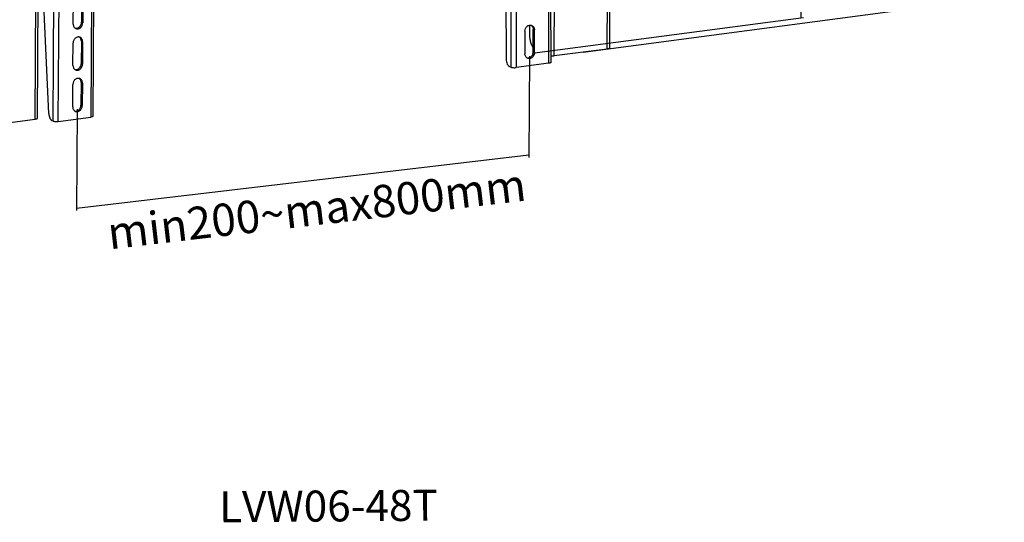
# Model space of a CAD drawing. Units: inches. Extents: x 1747 to 2908, y 18 to 1124.
# Drawn here: x 2147 to 2908, y 18 to 407 of the extents above; entities that cross this region are included whole.
import ezdxf

# ---------------------------------------------------------------- set-up
doc = ezdxf.new("R2010")
doc.units = ezdxf.units.IN
doc.layers.add('02___PRT_ALL_AXES', color=7, linetype='Continuous')
doc.layers.add('7_ALL_FEATURES', color=7, linetype='Continuous')
doc.styles.get("Standard").update_dxf_attribs({"font": 'arial.ttf', "height": 15})
doc.dimstyles.new('线描', dxfattribs={"dimtxt": 15, "dimasz": 0.18, "dimexe": 2, "dimexo": 2, "dimgap": 2, "dimtad": 1, "dimdec": 1, "dimzin": 0, "dimdsep": 46, "dimtxsty": 'Standard', "dimblk": 'NONE', "dimcen": 0, "dimadec": 0, "dimazin": 0, "dimtfac": 1, "dimtdec": 1, "dimtofl": 0, "dimtmove": 0, "dimatfit": 3, "dimldrblk": 'NONE', "dimfxl": 1, "dimtolj": 1, "dimtzin": 0, "dimarcsym": 0})

# ---------------------------------------------------------------- blocks, each defined once
blk = doc.blocks.new('*D22')
at = {"color": 0, "lineweight": -2, "transparency": 16777216}
for p, q in [((2540.52, 378.9), (2540.11, 300.45)), ((2190.85, 337.87), (2190.45, 259.42)), ((2190.46, 261.44), (2540.12, 302.47))]:
    blk.add_line(p, q, dxfattribs=at)
at = {"layer": 'Defpoints', "color": 0, "transparency": 16777216}
for p in [(2540.53, 380.92), (2190.87, 339.89), (2540.12, 302.47)]:
    blk.add_point(p, dxfattribs=at)
at = {"color": 0, "transparency": 16777216, "insert": (2376.05, 260.8), "char_height": 15, "attachment_point": 5, "rotation": 6.69251}
blk.add_mtext('\\A1;{\\H1.6667x;min200~max800mm}', dxfattribs=at)
blk = doc.blocks.new('_None')
blk = doc.blocks.new('*D23')
at = {"color": 0, "lineweight": -2, "transparency": 16777216}
for p, q in [((2541.48, 788.6), (2751.27, 816.29)), ((2749.27, 816.02), (2750.32, 408.61)), ((2542.53, 381.18), (2752.32, 408.87))]:
    blk.add_line(p, q, dxfattribs=at)
at = {"layer": 'Defpoints', "color": 0, "transparency": 16777216}
for p in [(2539.49, 788.33), (2750.32, 408.61), (2540.53, 380.92)]:
    blk.add_point(p, dxfattribs=at)
at = {"color": 0, "transparency": 16777216, "insert": (2776.24, 615.95), "char_height": 15, "attachment_point": 5, "rotation": 90.14711}
blk.add_mtext('\\A1;{\\H1.6667x;min200~max418mm}', dxfattribs=at)
blk = doc.blocks.new('*D26')
at = {"color": 0, "lineweight": -2, "transparency": 16777216}
for p, q in [((2584.76, 890.64), (2872.83, 928.67)), ((2870.82, 928.41), (2868.19, 419.76)), ((2582.12, 382), (2870.19, 420.02))]:
    blk.add_line(p, q, dxfattribs=at)
at = {"layer": 'Defpoints', "color": 0, "transparency": 16777216}
for p in [(2582.76, 890.38), (2868.19, 419.76), (2580.12, 381.73)]:
    blk.add_point(p, dxfattribs=at)
at = {"color": 0, "transparency": 16777216, "insert": (2894.75, 681.46), "char_height": 15, "attachment_point": 5, "rotation": 89.7031}
blk.add_mtext('\\A1;{\\H1.6667x;524mm}', dxfattribs=at)

msp = doc.modelspace()

# ---------------------------------------------------------------- linework, layer by layer
at = {"color": 7, "linetype": 'Continuous'}
for p, q in [((2158.56, 330.3), (2161.17, 835.07)), ((2160.33, 331.03), (2162.94, 835.79)), ((2172.3, 328.77), (2175.21, 799.36)), ((2176.39, 328.48), (2179.3, 799.06)), ((2204.5, 802.39), (2201.59, 331.81)), ((2206.02, 803.01), (2203.1, 332.43)), ((2169, 334.55), (2161.21, 502.46)), ((2187.92, 403.68), (2188.03, 421.15)), ((2194.43, 422.55), (2194.32, 405.08)), ((2195.42, 422.12), (2195.31, 404.66)), ((2195.31, 404.66), (2194.32, 405.08)), ((2187.73, 371.66), (2187.83, 389.13)), ((2194.23, 390.53), (2194.12, 373.06)), ((2195.22, 390.1), (2194.23, 390.53)), ((2195.22, 390.1), (2195.11, 372.64)), ((2195.11, 372.64), (2194.12, 373.06)), ((2194.03, 358.51), (2193.92, 341.05)), ((2195.02, 358.08), (2194.03, 358.51)), ((2195.02, 358.08), (2194.91, 340.62)), ((2187.53, 339.64), (2187.64, 357.11)), ((2194.91, 340.62), (2193.92, 341.05)), ((2117.72, 324.91), (2158.56, 330.3)), ((2171.43, 329.15), (2172.3, 328.77)), ((2176.39, 328.48), (2201.59, 331.81))]:
    msp.add_line(p, q, dxfattribs=at)
for centre in [(2190.98, 391.1), (2190.78, 359.08)]:
    msp.add_arc(centre, 3.11, 47.47376, 56.65443, dxfattribs=at)
for points, knots in [([(2187.92, 403.68), (2187.92, 403.31), (2188.01, 402.58), (2188.41, 401.58), (2189.06, 400.77), (2189.63, 400.4), (2189.94, 400.27)], [0, 0, 0, 0, 0.266153, 0.520439, 0.763609, 1, 1, 1, 1]), ([(2189.48, 400.52), (2189.75, 400.46), (2190.34, 400.41), (2191.21, 400.57), (2192.05, 400.95), (2193.08, 401.73), (2194.03, 403.11), (2194.32, 404.43), (2194.32, 405.08)], [0, 0, 0, 0, 0.113225, 0.230082, 0.351666, 0.477985, 0.738911, 1, 1, 1, 1]), ([(2189.94, 400.27), (2190.22, 400.15), (2190.82, 399.99), (2191.77, 400.03), (2192.71, 400.34), (2193.87, 401.09), (2194.97, 402.52), (2195.31, 403.95), (2195.31, 404.66)], [0, 0, 0, 0, 0.112938, 0.22866, 0.349088, 0.474818, 0.736584, 1, 1, 1, 1]), ([(2193.21, 393.52), (2192.93, 393.64), (2192.32, 393.8), (2191.37, 393.76), (2190.44, 393.45), (2189.28, 392.7), (2188.18, 391.26), (2187.84, 389.84), (2187.83, 389.13)], [0, 0, 0, 0, 0.112938, 0.22866, 0.349088, 0.474818, 0.736584, 1, 1, 1, 1]), ([(2194.23, 390.53), (2194.23, 391.07), (2194.09, 391.89), (2193.6, 392.83), (2193.26, 393.22), (2193.08, 393.39)], [0, 0, 0, 0, 0.515592, 0.761633, 1, 1, 1, 1]), ([(2195.22, 390.1), (2195.22, 390.48), (2195.14, 391.21), (2194.74, 392.21), (2194.09, 393.02), (2193.51, 393.39), (2193.21, 393.52)], [0, 0, 0, 0, 0.266153, 0.520439, 0.763609, 1, 1, 1, 1]), ([(2189.28, 368.5), (2189.56, 368.44), (2190.14, 368.39), (2191.02, 368.55), (2191.86, 368.94), (2192.88, 369.72), (2193.83, 371.09), (2194.12, 372.41), (2194.12, 373.06)], [0, 0, 0, 0, 0.113225, 0.230082, 0.351666, 0.477985, 0.738911, 1, 1, 1, 1]), ([(2187.73, 371.66), (2187.72, 371.29), (2187.81, 370.56), (2188.21, 369.56), (2188.86, 368.75), (2189.44, 368.38), (2189.74, 368.25)], [0, 0, 0, 0, 0.266153, 0.520439, 0.763609, 1, 1, 1, 1]), ([(2189.74, 368.25), (2190.02, 368.13), (2190.62, 367.97), (2191.58, 368.01), (2192.51, 368.32), (2193.67, 369.07), (2194.77, 370.51), (2195.11, 371.93), (2195.11, 372.64)], [0, 0, 0, 0, 0.112938, 0.22866, 0.349088, 0.474818, 0.736584, 1, 1, 1, 1]), ([(2193.01, 361.5), (2192.73, 361.62), (2192.12, 361.78), (2191.17, 361.74), (2190.24, 361.43), (2189.08, 360.68), (2187.98, 359.24), (2187.64, 357.82), (2187.64, 357.11)], [0, 0, 0, 0, 0.112938, 0.22866, 0.349088, 0.474818, 0.736584, 1, 1, 1, 1]), ([(2194.03, 358.51), (2194.04, 359.05), (2193.89, 359.87), (2193.4, 360.81), (2193.06, 361.2), (2192.88, 361.37)], [0, 0, 0, 0, 0.515592, 0.761633, 1, 1, 1, 1]), ([(2195.02, 358.08), (2195.02, 358.46), (2194.94, 359.19), (2194.54, 360.19), (2193.89, 361), (2193.31, 361.37), (2193.01, 361.5)], [0, 0, 0, 0, 0.266153, 0.520439, 0.763609, 1, 1, 1, 1]), ([(2187.53, 339.64), (2187.53, 339.27), (2187.61, 338.54), (2188.01, 337.54), (2188.66, 336.73), (2189.24, 336.36), (2189.54, 336.23)], [0, 0, 0, 0, 0.266153, 0.520439, 0.763609, 1, 1, 1, 1]), ([(2189.08, 336.48), (2189.36, 336.42), (2189.94, 336.37), (2190.82, 336.53), (2191.66, 336.92), (2192.68, 337.7), (2193.63, 339.07), (2193.92, 340.39), (2193.92, 341.05)], [0, 0, 0, 0, 0.113225, 0.230082, 0.351666, 0.477985, 0.738911, 1, 1, 1, 1]), ([(2189.54, 336.23), (2189.82, 336.11), (2190.43, 335.95), (2191.38, 335.99), (2192.31, 336.3), (2193.47, 337.05), (2194.57, 338.49), (2194.91, 339.91), (2194.91, 340.62)], [0, 0, 0, 0, 0.112938, 0.22866, 0.349088, 0.474818, 0.736584, 1, 1, 1, 1]), ([(2158.56, 330.3), (2158.8, 330.34), (2159.15, 330.4), (2159.58, 330.51), (2159.84, 330.6), (2160.05, 330.69), (2160.2, 330.79), (2160.3, 330.9), (2160.33, 330.99), (2160.33, 331.03)], [0, 0, 0, 0, 0.372357, 0.530504, 0.667111, 0.780929, 0.871993, 0.942668, 1, 1, 1, 1]), ([(2169, 334.55), (2169.03, 333.94), (2169.19, 332.77), (2169.63, 331.38), (2170.12, 330.43), (2170.52, 329.86), (2170.95, 329.42), (2171.27, 329.22), (2171.43, 329.15)], [0, 0, 0, 0, 0.295875, 0.576115, 0.70208, 0.815172, 0.914263, 1, 1, 1, 1]), ([(2172.3, 328.77), (2172.41, 328.73), (2172.66, 328.64), (2173.26, 328.51), (2174.15, 328.4), (2175.26, 328.38), (2176.02, 328.43), (2176.39, 328.48)], [0, 0, 0, 0, 0.087001, 0.193056, 0.448246, 0.730681, 1, 1, 1, 1]), ([(2203.1, 332.43), (2203.1, 332.39), (2203.08, 332.32), (2202.99, 332.23), (2202.86, 332.14), (2202.68, 332.06), (2202.46, 331.98), (2202.1, 331.88), (2201.8, 331.83), (2201.59, 331.81)], [0, 0, 0, 0, 0.057635, 0.128513, 0.219669, 0.333489, 0.470024, 0.628039, 1, 1, 1, 1])]:
    msp.add_open_spline(points, degree=3, knots=knots, dxfattribs=at)
at = {"layer": '02___PRT_ALL_AXES', "color": 7, "linetype": 'Continuous'}
for p, q in [((2559.7, 379.04), (2562.32, 883.8)), ((2600.54, 384.43), (2603.15, 889.19)), ((2604.92, 889.91), (2602.31, 385.15)), ((2555.54, 373.4), (2554.32, 845.7)), ((2555.83, 846.3), (2557.06, 374)), ((2522.78, 376.57), (2521.57, 843.02)), ((2525.03, 842.62), (2526.25, 370.32)), ((2529.12, 842.37), (2530.35, 370.08)), ((2537.01, 398.23), (2537.05, 380.7)), ((2540.87, 395.1), (2540.91, 402.87)), ((2544.39, 399.21), (2543.4, 399.6)), ((2543.45, 382.07), (2543.4, 399.6)), ((2544.44, 381.68), (2544.39, 399.21)), ((2544.44, 381.68), (2543.45, 382.07)), ((2600.54, 384.43), (2559.7, 379.04)), ((2555.54, 373.4), (2530.35, 370.08)), ((2526.25, 370.32), (2525.26, 370.72))]:
    msp.add_line(p, q, dxfattribs=at)
for centre, radius, start, end in [((2540.11, 400.17), 3.12, 51.10503, 58.32971), ((2540.09, 400.13), 3.17, 49.60333, 51.1132)]:
    msp.add_arc(centre, radius, start, end, dxfattribs=at)
for points, knots in [([(2537.01, 398.23), (2537.01, 398.93), (2537.32, 400.35), (2538.39, 401.78), (2539.52, 402.54), (2540.44, 402.86), (2541.38, 402.92), (2541.99, 402.78), (2542.27, 402.67)], [0, 0, 0, 0, 0.263488, 0.524721, 0.650273, 0.770724, 0.886684, 1, 1, 1, 1]), ([(2542.14, 402.54), (2542.34, 402.37), (2542.7, 401.98), (2543.24, 401.02), (2543.4, 400.17), (2543.4, 399.6)], [0, 0, 0, 0, 0.238347, 0.484421, 1, 1, 1, 1]), ([(2542.27, 402.67), (2542.58, 402.55), (2543.18, 402.18), (2543.87, 401.36), (2544.3, 400.34), (2544.39, 399.59), (2544.39, 399.21)], [0, 0, 0, 0, 0.236403, 0.479633, 0.733976, 1, 1, 1, 1]), ([(2543.44, 385.43), (2543.02, 386.06), (2542.27, 387.48), (2541.48, 389.85), (2540.98, 392.43), (2540.87, 394.21), (2540.87, 395.1)], [0, 0, 0, 0, 0.223131, 0.472886, 0.736664, 1, 1, 1, 1]), ([(2539.18, 377.24), (2538.86, 377.37), (2538.26, 377.73), (2537.58, 378.55), (2537.15, 379.57), (2537.05, 380.32), (2537.05, 380.7)], [0, 0, 0, 0, 0.236403, 0.479633, 0.733976, 1, 1, 1, 1]), ([(2543.45, 382.07), (2543.45, 381.42), (2543.18, 380.11), (2542.26, 378.74), (2541.26, 377.95), (2540.43, 377.56), (2539.56, 377.39), (2538.98, 377.42), (2538.71, 377.48)], [0, 0, 0, 0, 0.261321, 0.52182, 0.647935, 0.769457, 0.88645, 1, 1, 1, 1]), ([(2544.44, 381.68), (2544.44, 380.98), (2544.13, 379.57), (2543.06, 378.13), (2541.93, 377.37), (2541.01, 377.05), (2540.06, 376.99), (2539.46, 377.13), (2539.18, 377.24)], [0, 0, 0, 0, 0.263488, 0.524721, 0.650273, 0.770724, 0.886684, 1, 1, 1, 1]), ([(2602.31, 385.15), (2602.31, 385.11), (2602.28, 385.03), (2602.18, 384.92), (2602.02, 384.82), (2601.82, 384.72), (2601.56, 384.63), (2601.13, 384.52), (2600.78, 384.46), (2600.54, 384.43)], [0, 0, 0, 0, 0.057332, 0.128007, 0.219071, 0.332889, 0.469496, 0.627643, 1, 1, 1, 1]), ([(2525.26, 370.72), (2525.09, 370.78), (2524.74, 371), (2524.28, 371.47), (2523.85, 372.1), (2523.34, 373.14), (2522.91, 374.64), (2522.78, 375.92), (2522.78, 376.57)], [0, 0, 0, 0, 0.08458, 0.18333, 0.29697, 0.424084, 0.706356, 1, 1, 1, 1]), ([(2557.06, 374), (2557.06, 373.97), (2557.03, 373.9), (2556.95, 373.81), (2556.82, 373.73), (2556.64, 373.65), (2556.42, 373.58), (2556.05, 373.48), (2555.75, 373.43), (2555.54, 373.4)], [0, 0, 0, 0, 0.054965, 0.124077, 0.214437, 0.328255, 0.465423, 0.624587, 1, 1, 1, 1]), ([(2559.7, 379.04), (2559.27, 378.98), (2558.38, 378.92), (2557.49, 378.94), (2557.04, 378.97)], [0, 0, 0, 0, 0.488156, 1, 1, 1, 1]), ([(2526.25, 370.32), (2526.36, 370.28), (2526.62, 370.2), (2527.22, 370.08), (2528.1, 369.99), (2529.22, 369.97), (2529.98, 370.03), (2530.35, 370.08)], [0, 0, 0, 0, 0.0864, 0.192137, 0.447295, 0.730159, 1, 1, 1, 1])]:
    msp.add_open_spline(points, degree=3, knots=knots, dxfattribs=at)

# ---------------------------------------------------------------- texts
at = {"layer": '7_ALL_FEATURES', "color": 7, "linetype": 'Continuous', "insert": (2385.19, 31), "char_height": 24, "attachment_point": 5, "rotation": 0.43269}
msp.add_mtext('\\A1;LVW06-48T', dxfattribs=at)

# ---------------------------------------------------------------- dimensions: what is measured, and where the dimension line sits
for base, p1, p2, angle, text, picture, middle in [((2868.19, 419.76), (2582.76, 890.38), (2580.12, 381.73), 269.7031, '{\\H1.6667x;524mm}', '*D26', (2894.75, 681.46)), ((2540.12, 302.47), (2190.87, 339.89), (2540.53, 380.92), 6.69251, '{\\H1.6667x;min200~max800mm}', '*D22', (2376.05, 260.8))]:
    dim = msp.add_linear_dim(base=base, p1=p1, p2=p2, angle=angle, text=text, dimstyle='线描', override={"dimtmove": 2})
    dim.commit()
    dim.dimension.update_dxf_attribs({"geometry": picture, "text_midpoint": middle, "dimtype": 161})
dim = msp.add_linear_dim(base=(2750.32, 408.61), p1=(2539.49, 788.33), p2=(2540.53, 380.92), angle=270.14711, text='{\\H1.6667x;min200~max418mm}', dimstyle='线描', override={"dimtmove": 2})
dim.commit()
dim.dimension.update_dxf_attribs({"geometry": '*D23', "text_midpoint": (2776.24, 615.95), "dimtype": 161, "text_rotation": 90.14711})

doc.saveas('drawing.dxf')
